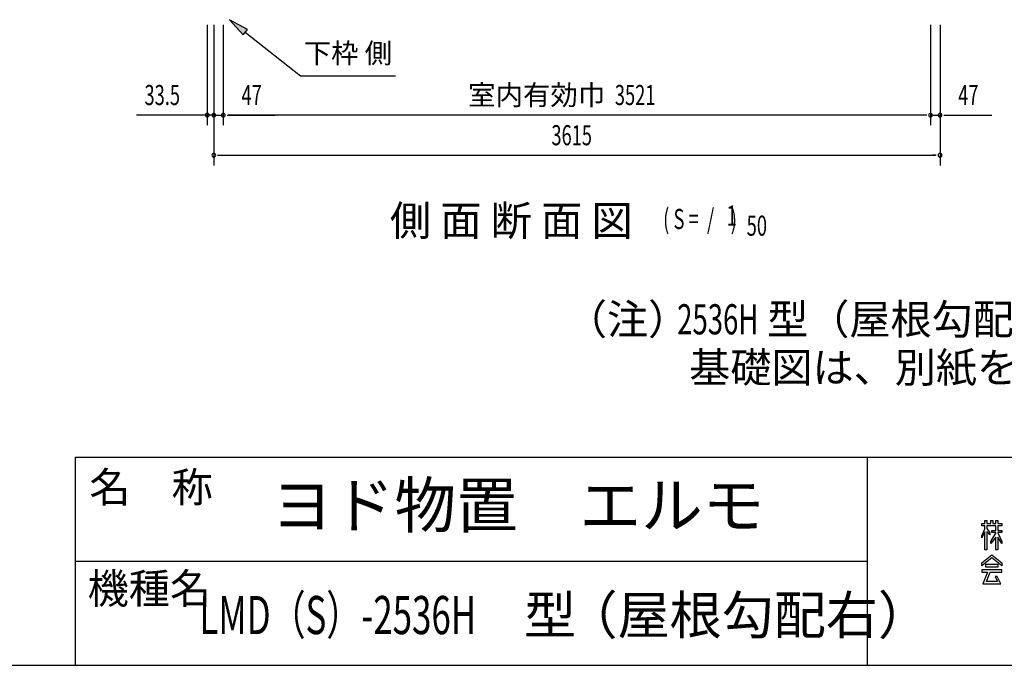
# Model space of a CAD drawing. Extents: x 543 to 20478, y 184 to 14052.
# Drawn here: x 12572 to 17474, y 517 to 3730 of the extents above; entities that cross this region are included whole.
import ezdxf
from ezdxf.enums import TextEntityAlignment as Align

# ---------------------------------------------------------------- set-up
doc = ezdxf.new("R2010")
doc.units = 0
doc.header["$LTSCALE"] = 50
doc.header["$MEASUREMENT"] = 0
for name, color, linetype in [('HIKIDASHI', 6, 'CONTINUOUS'), ('M1', 4, 'CONTINUOUS'), ('NAME', 20, 'CONTINUOUS'), ('SUNPOU', 4, 'CONTINUOUS'), ('U5', 4, 'CONTINUOUS'), ('WAKUMOJI-01', 130, 'CONTINUOUS'), ('WAKUSEN-01', 50, 'CONTINUOUS'), ('WAKUSEN-02', 130, 'CONTINUOUS'), ('YODOROGO', 130, 'CONTINUOUS')]:
    doc.layers.add(name, color=color, linetype=linetype)
doc.styles.add('00', font='ROMANS', dxfattribs={"width": 0.666667, "bigfont": 'BIGFONT'})
doc.styles.add('01', font='ROMANS', dxfattribs={"height": 3, "bigfont": 'BIGFONT'})
doc.styles.add('WAKUMOJI', font='SIMPLEX', dxfattribs={"height": 3, "bigfont": 'BIGFONT'})

msp = doc.modelspace()

# ---------------------------------------------------------------- linework, layer by layer
at = {"layer": 'HIKIDASHI'}
for p, q in [((13705.4, 3681), (13616.7, 3730.1)), ((13616.7, 3730.1), (13684.7, 3654.9)), ((13684.7, 3654.9), (13705.4, 3681)), ((13695.1, 3668), (13969, 3450.6)), ((13969, 3450.6), (14442.3, 3450.6))]:
    msp.add_line(p, q, dxfattribs=at)
msp.add_solid([(13705.4, 3681), (13684.7, 3654.9), (13616.7, 3730.1)], dxfattribs=at)
at = {"layer": 'SUNPOU'}
for p, q in [((13506, 3705.3), (13506, 3205.3)), ((13538.5, 3705.3), (13538.5, 3205.3)), ((13538.5, 3705.3), (13538.5, 3205.3)), ((13538.5, 3705.3), (13538.5, 3005.3)), ((13585.5, 3705.3), (13585.5, 3205.3)), ((13585.5, 3705.3), (13585.5, 3205.3)), ((17106.5, 3705.3), (17106.5, 3205.3)), ((17106.5, 3705.3), (17106.5, 3205.3)), ((17153.5, 3705.3), (17153.5, 3205.3)), ((17153.5, 3705.3), (17153.5, 3005.3)), ((13481, 3255.3), (13152.8, 3255.3)), ((13487.3, 3255.3), (13468.5, 3255.3)), ((13513.5, 3255.3), (13488.5, 3255.3)), ((13519.8, 3255.3), (13501, 3255.3)), ((13538.5, 3255.3), (13506, 3255.3)), ((13538.5, 3255.3), (13585.5, 3255.3)), ((13557.3, 3255.3), (13576, 3255.3)), ((13563.5, 3255.3), (13588.5, 3255.3)), ((13604.3, 3255.3), (13623, 3255.3)), ((13604.3, 3255.3), (13623, 3255.3)), ((13610.5, 3255.3), (13843.4, 3255.3)), ((17081.5, 3255.3), (13610.5, 3255.3)), ((17081.5, 3255.3), (17056.5, 3255.3)), ((17087.8, 3255.3), (17069, 3255.3)), ((17087.8, 3255.3), (17069, 3255.3)), ((17106.5, 3255.3), (17153.5, 3255.3)), ((17172.3, 3255.3), (17191, 3255.3)), ((17178.5, 3255.3), (17411.4, 3255.3)), ((13557.3, 3055.3), (13576, 3055.3)), ((13563.5, 3055.3), (17128.5, 3055.3)), ((17134.8, 3055.3), (17116, 3055.3))]:
    msp.add_line(p, q, dxfattribs=at)
for centre, start, end in [((13506, 3255.3), 0, 180), ((13506, 3255.3), 180, 0), ((13538.5, 3255.3), 0, 180), ((13538.5, 3255.3), 0, 180), ((13538.5, 3255.3), 180, 0), ((13538.5, 3255.3), 180, 0), ((13585.5, 3255.3), 0, 180), ((13585.5, 3255.3), 0, 180), ((13585.5, 3255.3), 180, 0), ((13585.5, 3255.3), 180, 0), ((17106.5, 3255.3), 0, 180), ((17106.5, 3255.3), 0, 180), ((17106.5, 3255.3), 180, 0), ((17106.5, 3255.3), 180, 0), ((17153.5, 3255.3), 0, 180), ((17153.5, 3255.3), 180, 0), ((13538.5, 3055.3), 0, 180), ((13538.5, 3055.3), 180, 0), ((17153.5, 3055.3), 0, 180), ((17153.5, 3055.3), 180, 0)]:
    msp.add_arc(centre, 9.38, start, end, dxfattribs=at)
at = {"layer": 'WAKUSEN-01'}
for p, q in [((12850, 1552.5), (20477.5, 1552.5)), ((12850, 517.5), (12850, 1552.5)), ((542.5, 517.5), (20477.5, 517.5))]:
    msp.add_line(p, q, dxfattribs=at)
at = {"layer": 'WAKUSEN-02'}
for p, q in [((16792.5, 517.5), (16792.5, 1552.5)), ((12850, 1035), (16792.5, 1035))]:
    msp.add_line(p, q, dxfattribs=at)
at = {"layer": 'YODOROGO'}
for p, q in [((17376, 1237.3), (17386, 1237.3)), ((17376, 1222.3), (17376, 1237.3)), ((17386, 1237.3), (17386, 1222.3)), ((17406, 1237.3), (17416, 1237.3)), ((17406, 1222.3), (17406, 1237.3)), ((17416, 1237.3), (17416, 1222.3)), ((17431, 1237.3), (17441, 1237.3)), ((17431, 1222.3), (17431, 1237.3)), ((17441, 1237.3), (17441, 1222.3)), ((17361, 1222.3), (17376, 1222.3)), ((17361, 1212.3), (17361, 1222.3)), ((17376, 1212.3), (17361, 1212.3)), ((17361, 1162.4), (17376, 1196.7)), ((17376, 1181.7), (17361, 1152.4)), ((17376, 1196.7), (17376, 1212.3)), ((17376, 1092.3), (17376, 1181.7)), ((17386, 1222.3), (17406, 1222.3)), ((17386, 1212.3), (17386, 1198.6)), ((17431, 1212.3), (17386, 1212.3)), ((17386, 1198.6), (17401, 1177.3)), ((17386, 1183.6), (17386, 1092.3)), ((17401, 1167.3), (17386, 1183.6)), ((17401, 1177.3), (17401, 1167.3)), ((17411, 1187.9), (17431, 1187.9)), ((17411, 1177.9), (17411, 1187.9)), ((17431, 1177.9), (17411, 1177.9)), ((17416, 1222.3), (17431, 1222.3)), ((17431, 1187.9), (17431, 1212.3)), ((17431, 1174.8), (17431, 1177.9)), ((17441, 1222.3), (17461, 1222.3)), ((17441, 1212.3), (17441, 1187.9)), ((17461, 1212.3), (17441, 1212.3)), ((17441, 1187.9), (17461, 1187.9)), ((17441, 1177.9), (17441, 1175.9)), ((17461, 1177.9), (17441, 1177.9)), ((17461, 1222.3), (17461, 1212.3)), ((17461, 1187.9), (17461, 1177.9)), ((17361, 1152.4), (17361, 1162.4)), ((17406, 1133.1), (17431, 1174.8)), ((17431, 1154.8), (17406, 1123.1)), ((17406, 1123.1), (17406, 1133.1)), ((17431, 1092.3), (17431, 1154.8)), ((17441, 1175.9), (17461, 1133.1)), ((17441, 1155.9), (17441, 1092.3)), ((17461, 1123.1), (17441, 1155.9)), ((17461, 1133.1), (17461, 1123.1)), ((17386, 1092.3), (17376, 1092.3)), ((17441, 1092.3), (17431, 1092.3)), ((17361, 1027.5), (17411, 1067.3)), ((17411, 1052.3), (17361, 1012.5)), ((17411, 1067.3), (17461, 1027.5)), ((17461, 1012.5), (17411, 1052.3)), ((17361, 1012.5), (17361, 1027.5)), ((17361, 992.8), (17361, 980.3)), ((17461, 992.8), (17361, 992.8)), ((17381, 1005.5), (17381, 1020.5)), ((17381, 1020.5), (17441, 1020.5)), ((17441, 1005.5), (17381, 1005.5)), ((17441, 1020.5), (17441, 1005.5)), ((17461, 1027.5), (17461, 1012.5)), ((17461, 980.3), (17461, 992.8)), ((17361, 980.3), (17390.3, 980.3)), ((17390.3, 980.3), (17366, 922.3)), ((17384.7, 934.8), (17402.8, 980.3)), ((17438.8, 934.8), (17384.7, 934.8)), ((17402.8, 980.3), (17461, 980.3)), ((17428.2, 960.1), (17438.8, 934.8)), ((17438.2, 960.1), (17428.2, 960.1)), ((17456, 922.3), (17438.2, 960.1)), ((17366, 922.3), (17456, 922.3))]:
    msp.add_line(p, q, dxfattribs=at)

# ---------------------------------------------------------------- texts
at = {"layer": 'HIKIDASHI', "style": '01'}
msp.add_text('下枠 側', height=100, dxfattribs=at).set_placement((14205.7, 3550.6), align=Align.MIDDLE)
at = {"layer": 'M1', "style": '01'}
msp.add_text('側 面 断 面 図', height=150.3, dxfattribs=at).set_placement((14414.7, 2655.3))
at = {"layer": 'M1', "style": '00', "width": 0.67}
for s, p in [('( S =  /    )', (15775.1, 2688.3)), ('1', (16090.8, 2705.4)), ('50', (16190.7, 2655.3))]:
    msp.add_text(s, height=100.2, dxfattribs=at).set_placement(p)
at = {"layer": 'NAME', "style": '01'}
msp.add_text('ヨド物置\u3000エルモ', height=225, dxfattribs=at).set_placement((15051.3, 1285), align=Align.MIDDLE)
at = {"layer": 'NAME', "style": '00', "width": 0.67}
msp.add_text('LMD（S）-2536H', height=190, dxfattribs=at).set_placement((13466.5, 672.5))
at = {"layer": 'NAME', "style": '01'}
for s, p in [('型', (15082.7, 672.5)), ('（屋根勾配右）', (15288.9, 672.5))]:
    msp.add_text(s, height=190, dxfattribs=at).set_placement(p)
at = {"layer": 'SUNPOU', "style": '00', "width": 0.666667}
for s, p in [('33.5', (13193.3, 3305.3)), ('47', (13676, 3305.3)), ('3521', (15534.8, 3305.3)), ('47', (17244, 3305.3)), ('3615', (15219, 3105.3))]:
    msp.add_text(s, height=100, dxfattribs=at).set_placement(p)
at = {"layer": 'SUNPOU', "style": '01'}
msp.add_text('室内有効巾', height=100, dxfattribs=at).set_placement((15486.8, 3305.4), align=Align.RIGHT)
at = {"layer": 'U5', "style": '01'}
for s, p in [('（注） \u3000   型（屋根勾配右）の図面は\u3000枚で\u3000組です。\u3000', (15291, 2164.4)), ('\u3000\u3000\u3000基礎図は、別紙を参照して下さい。', (15291, 1924.4))]:
    msp.add_text(s, height=150, dxfattribs=at).set_placement(p)
at = {"layer": 'U5', "style": '00', "width": 0.67}
msp.add_text('2536H', height=150, dxfattribs=at).set_placement((15845, 2164.4))
at = {"layer": 'WAKUMOJI-01', "style": 'WAKUMOJI'}
for s, p in [('名\u3000称', (12918.9, 1328.7)), ('機種名', (12910.3, 824.5))]:
    msp.add_text(s, height=150, dxfattribs=at).set_placement(p)

doc.saveas('drawing.dxf')
